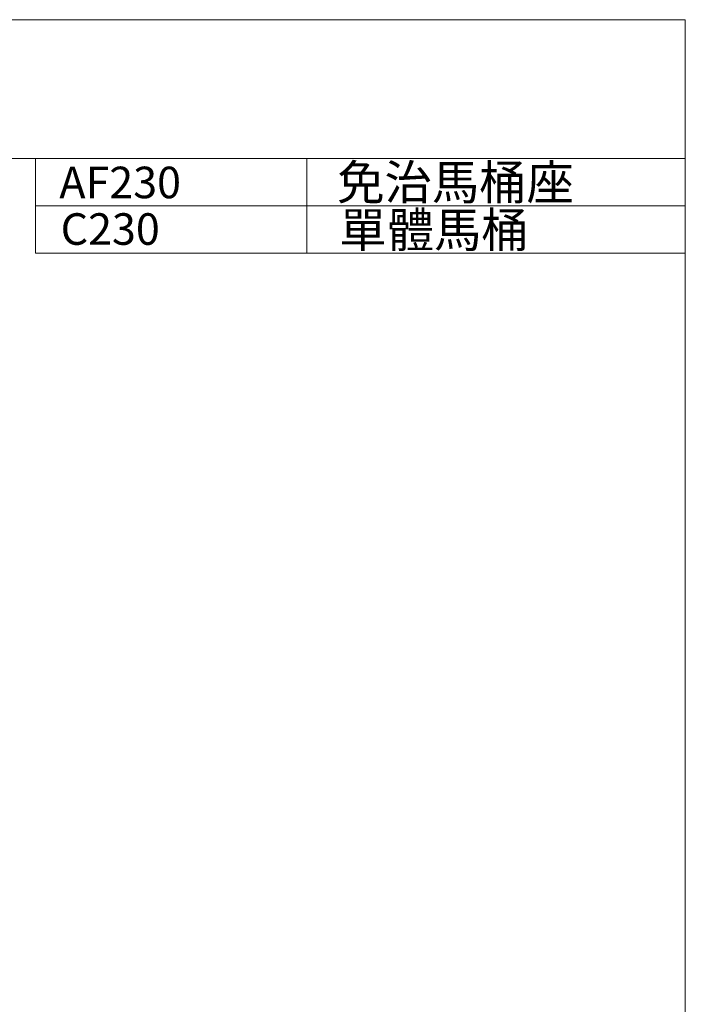
# Model space of a CAD drawing. Units: millimetres. Extents: x -5970 to -3055, y 2121 to 5561.
# Drawn here: x -4525 to -3470, y 4001 to 5561 of the extents above; entities that cross this region are included whole.
import ezdxf

# ---------------------------------------------------------------- set-up
doc = ezdxf.new("R2010")
doc.units = ezdxf.units.MM
doc.layers.add('dim', color=2, linetype='Continuous', lineweight=13)
doc.layers.add('FITTING', color=6, linetype='Continuous', lineweight=20)
doc.styles.add('ad', font='romans.shx', dxfattribs={"bigfont": 'chineset.shx'})

msp = doc.modelspace()

# ---------------------------------------------------------------- linework, layer by layer
at = {"layer": 'FITTING'}
for p, q in [((-3470.2, 5561.5), (-5970.2, 5561.5)), ((-3470.2, 2121.5), (-3470.2, 5561.5)), ((-3470.2, 5341.5), (-5970.2, 5341.5)), ((-4500.2, 5341.5), (-4500.2, 5191.5)), ((-4070.2, 5341.5), (-4070.2, 5191.5)), ((-3470.2, 5266.5), (-4500.2, 5266.5)), ((-3470.2, 5191.5), (-4500.2, 5191.5))]:
    msp.add_line(p, q, dxfattribs=at)

# ---------------------------------------------------------------- texts
at = {"layer": 'dim', "width": 1179.5, "attachment_point": 1, "style": 'ad'}
for s, insert, char_height in [('免治馬桶座', (-4021.9, 5331.4), 55), ('AF230', (-4462.1, 5328.6), 50), ('單體馬桶', (-4018.5, 5255.9), 55), ('C230', (-4460.1, 5254.8), 50)]:
    msp.add_mtext(s, dxfattribs=dict(at, insert=insert, char_height=char_height))

doc.saveas('drawing.dxf')
